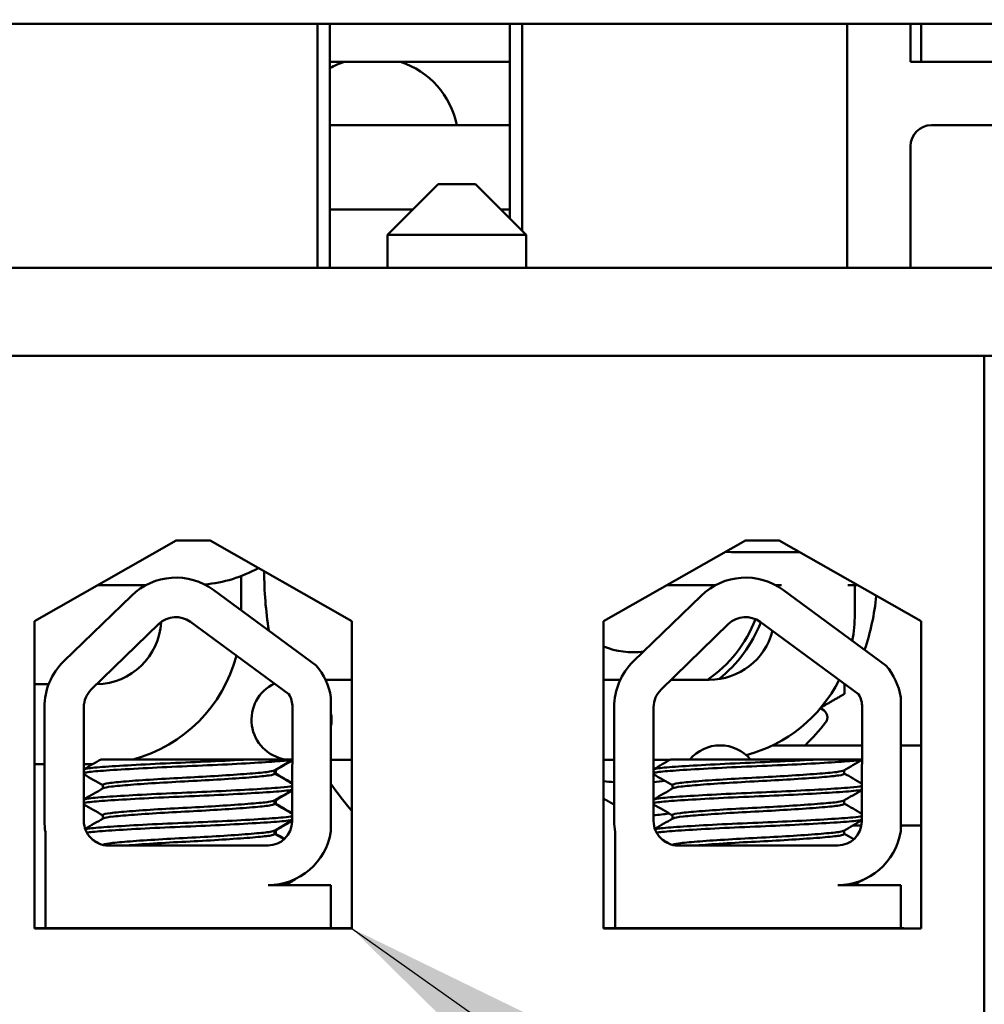
# Model space of a CAD drawing. Units: inches. Extents: x 0.05 to 2.15, y 0.02 to 1.67.
# Drawn here: x 0.38 to 0.42, y 1.48 to 1.52 of the extents above; entities that cross this region are included whole.
import ezdxf

# ---------------------------------------------------------------- set-up
doc = ezdxf.new("R2010")
doc.units = ezdxf.units.IN
doc.header["$LTSCALE"] = 0.1
doc.header["$MEASUREMENT"] = 0
for name, color, linetype, lineweight in [('Hatch (ANSI)', 7, 'Continuous', 18), ('Symbol (ANSI)', 7, 'Continuous', 25), ('Visible (ANSI)', 7, 'Continuous', 50)]:
    doc.layers.add(name, color=color, linetype=linetype, lineweight=lineweight)
doc.styles.add('Note Text (ANSI)', font='tahoma.ttf')
doc.dimstyles.new('Default (ANSI)$7', dxfattribs={"dimscale": 0.1, "dimtxt": 0.1200000047683716, "dimasz": 0.0984251946210861, "dimexe": 0.125, "dimexo": 0.0625, "dimgap": 0.031496062992126, "dimtad": 0, "dimtih": 1, "dimtoh": 1, "dimrnd": 1e-08, "dimzin": 0, "dimdsep": 46, "dimtxsty": 'Note Text (ANSI)', "dimcen": 0.09, "dimdle": 0.3937007874015748, "dimclrd": 256, "dimclre": 256, "dimclrt": 256, "dimadec": 0, "dimazin": 1, "dimtfac": 1, "dimtofl": 0, "dimtmove": 0, "dimatfit": 3, "dimfxl": 1, "dimtolj": 1, "dimtzin": 4, "dimlwd": -1, "dimlwe": -1, "dimarcsym": 0})

msp = doc.modelspace()

# ---------------------------------------------------------------- hatches: boundary and pattern name
at = {"layer": 'Hatch (ANSI)'}
h = msp.add_hatch(dxfattribs=at)
h.set_pattern_fill('ANSI31', color=256, scale=0.1, style=0)
h.set_pattern_definition([(45, (0, 0), (-0.0088388347648318, 0.0088388347648318), [])])
edge = h.paths.add_edge_path()
edge.add_ellipse((0.5551426476802717, 1.437801658265033), major_axis=(0, -0.0020000000000001), ratio=1, start_angle=1.4249e-12, end_angle=90.00000000000009)
edge.add_line((0.5571426476802718, 1.437801658265033), (0.5571426476802719, 1.629801658265032))
edge.add_ellipse((0.555142647680272, 1.629801658265032), major_axis=(0.002, -1e-16), ratio=1, start_angle=1.0818e-12, end_angle=90.00000000000142)
edge.add_line((0.5551426476802721, 1.631801658265032), (0.1628093143469385, 1.631801658265033))
edge.add_ellipse((0.1628093143469387, 1.629801658265033), major_axis=(-2e-16, 0.002), ratio=1, start_angle=2.544e-13, end_angle=90.00000000000159)
edge.add_line((0.1608093143469386, 1.629801658265033), (0.1608093143469383, 1.437801658265033))
edge.add_ellipse((0.1628093143469383, 1.437801658265033), major_axis=(-0.002, -1e-16), ratio=1, start_angle=0, end_angle=89.99999999999974)
edge.add_line((0.1628093143469384, 1.435801658265033), (0.1838093143469383, 1.435801658265033))
edge.add_line((0.1838093143469383, 1.435801658265033), (0.1838093143469383, 1.433801658265033))
edge.add_line((0.1838093143469383, 1.433801658265033), (0.1628093143469384, 1.433801658265033))
edge.add_ellipse((0.1628093143469383, 1.437801658265033), major_axis=(0, -0.004), ratio=1, start_angle=270.0000000000009, end_angle=360.0000000000011, ccw=False)
edge.add_line((0.1588093143469383, 1.437801658265033), (0.1588093143469387, 1.629801658265033))
edge.add_ellipse((0.1628093143469387, 1.629801658265033), major_axis=(-0.004, -2e-16), ratio=1, start_angle=270.0000000000002, end_angle=360, ccw=False)
edge.add_line((0.1628093143469385, 1.633801658265033), (0.5551426476802721, 1.633801658265033))
edge.add_ellipse((0.555142647680272, 1.629801658265032), major_axis=(2e-16, 0.004), ratio=1, start_angle=269.99999999999983, end_angle=360.0000000000008, ccw=False)
edge.add_line((0.5591426476802721, 1.629801658265032), (0.5591426476802718, 1.437801658265033))
edge.add_ellipse((0.5551426476802717, 1.437801658265033), major_axis=(0.0040000000000001, 0), ratio=1, start_angle=270.0000000000001, end_angle=360.0000000000004, ccw=False)
edge.add_line((0.5551426476802717, 1.433801658265033), (0.5341426476802718, 1.433801658265033))
edge.add_line((0.5341426476802718, 1.433801658265033), (0.5341426476802715, 1.435801658265033))
edge.add_line((0.5341426476802715, 1.435801658265033), (0.5551426476802717, 1.435801658265033))

# ---------------------------------------------------------------- linework, layer by layer
at = {"layer": 'Visible (ANSI)'}
for p, q in [((0.2603351611906236, 1.517691910540083), (0.4603351611906234, 1.517691910540126)), ((0.396501827857284, 1.50805857720675), (0.396501827857284, 1.517691910540112)), ((0.3969884945239656, 1.517691910540113), (0.3969884945239656, 1.50805857720675)), ((0.4040984945239663, 1.50999524387344), (0.4040984945239663, 1.517691910540114)), ((0.4045851611906177, 1.517691910540114), (0.4045851611906177, 1.509508577206788)), ((0.417418494523951, 1.517691910540117), (0.417418494523951, 1.50805857720675)), ((0.419918494523951, 1.516191910540083), (0.419918494523951, 1.517691910540117)), ((0.4203351611906177, 1.516191910540083), (0.4203351611906177, 1.517691910540118)), ((0.3969884945239662, 1.516191910540083), (0.4040984945239662, 1.516191910540083)), ((0.4203351611906179, 1.516191910540083), (0.419918494523951, 1.516191910540083)), ((0.4203351611906177, 1.516191910540083), (0.4235851611906176, 1.516191910540083)), ((0.4040984945239662, 1.513691910540083), (0.3969884945239662, 1.513691910540083)), ((0.4207518278572843, 1.513691910540083), (0.4235851611906177, 1.513691910540083)), ((0.419918494523951, 1.51285857720675), (0.419918494523951, 1.50805857720675)), ((0.4012684945239579, 1.51135857720678), (0.3992684945239582, 1.50935857720678)), ((0.4012684945239579, 1.51135857720678), (0.4027351611906245, 1.511358577206781)), ((0.4027351611906245, 1.51135857720678), (0.404735161190625, 1.509358577206781)), ((0.3969884945239662, 1.51035857720675), (0.4002684945239278, 1.51035857720675)), ((0.4037351611906559, 1.51035857720675), (0.4040984945239663, 1.51035857720675)), ((0.404735161190625, 1.509358577206781), (0.3992684945239582, 1.50935857720678)), ((0.3992684945239583, 1.50935857720678), (0.3992684945239586, 1.50805857720675)), ((0.404735161190625, 1.509358577206781), (0.4047351611906252, 1.50805857720675)), ((0.4603351611906171, 1.50805857720675), (0.2603351611906177, 1.50805857720675)), ((0.2603351611906177, 1.504591910540083), (0.4603351611906171, 1.504591910540083)), ((0.4228351611906259, 1.504591910540118), (0.2997351611906261, 1.504591910540092)), ((0.4228351611906259, 1.504591910540118), (0.4228351611906339, 1.467258577206785)), ((0.3853164139158615, 1.49411461109074), (0.3909184945239608, 1.497291910540111)), ((0.3909184945239608, 1.497291910540111), (0.3922518278572941, 1.497291910540112)), ((0.3922518278572941, 1.497291910540112), (0.3978539084653948, 1.494114611090743)), ((0.4077997472491948, 1.494114611090745), (0.4134018278572941, 1.497291910540116)), ((0.4134018278572941, 1.497291910540116), (0.4147351611906275, 1.497291910540116)), ((0.4147351611906275, 1.497291910540116), (0.4203372417987282, 1.494114611090748)), ((0.4129184945239511, 1.496841910540083), (0.4155285822433186, 1.496841910540083)), ((0.3934818278572886, 1.494545804033225), (0.3934818278572887, 1.495893715141535)), ((0.3897227659687261, 1.49553857720675), (0.3878270910151405, 1.49553857720675)), ((0.3924006989924529, 1.495341301321424), (0.3964455246498782, 1.492365108615469)), ((0.4122248711496958, 1.49553857720675), (0.4103104243484653, 1.49553857720675)), ((0.4148277198563159, 1.49553857720675), (0.414588715576825, 1.49553857720675)), ((0.4149028041734323, 1.495341301321429), (0.4189476298308574, 1.492365108615473)), ((0.4178265646994602, 1.49553857720675), (0.4174451056627108, 1.49553857720675)), ((0.4177164127595131, 1.494384380713678), (0.4177164127595133, 1.49553857720675)), ((0.3864786618611951, 1.492529746775901), (0.3891465226982463, 1.495119396708936)), ((0.4089807670421744, 1.492529746775907), (0.4116486278792257, 1.495119396708941)), ((0.3853164139158642, 1.481981277757407), (0.3853164139158615, 1.49411461109074)), ((0.3914775891604882, 1.494086739301472), (0.3953663484580166, 1.491225380608477)), ((0.3978539084653948, 1.494114611090743), (0.3978539084653975, 1.481981277757409)), ((0.4077997472491975, 1.481981277757412), (0.4077997472491949, 1.494114611090745)), ((0.4139796943414675, 1.494086739301477), (0.4178684536389956, 1.491225380608482)), ((0.4203372417987281, 1.494114611090748), (0.4203372417987307, 1.481981277757414)), ((0.3875635335970799, 1.49141211045739), (0.3902313944341311, 1.494001760390425)), ((0.410065638778059, 1.491412110457395), (0.4127334996151104, 1.49400176039043)), ((0.3978539084653955, 1.491797714047017), (0.396815975782523, 1.491797714047017)), ((0.4077997472491955, 1.491797714047014), (0.408457029010074, 1.491797714047014)), ((0.4104628881136727, 1.491797714047014), (0.4119697460928456, 1.491797714047013)), ((0.3853164139158624, 1.491625243873424), (0.3858810666914639, 1.491625243873424)), ((0.3970291758904788, 1.491106031161467), (0.3970291758904803, 1.485819090097639)), ((0.4195312810714579, 1.491106031161472), (0.419531281071459, 1.485819090097644)), ((0.3857125799828131, 1.486225243873443), (0.3857125799828118, 1.490718482334295)), ((0.3872701606785646, 1.486225243873444), (0.3872701606785633, 1.490718482334296)), ((0.3955099121031372, 1.490718482334298), (0.3954913071545004, 1.486206638924808)), ((0.4082146851637918, 1.486225243873449), (0.4082146851637908, 1.490718482334301)), ((0.4097722658595433, 1.486225243873449), (0.4097722658595423, 1.490718482334301)), ((0.4163659633832168, 1.490683373916384), (0.4165062095346909, 1.490581479122949)), ((0.4180120172841163, 1.490718482334303), (0.4179934123354791, 1.486206638924812)), ((0.4165700549946, 1.489210137677374), (0.414470023433266, 1.489210137677373)), ((0.4180057975037912, 1.489210137677374), (0.4165700549946, 1.489210137677374)), ((0.4203372417987297, 1.489210137677375), (0.4195312810714586, 1.489210137677375)), ((0.3938434898953271, 1.488658577206779), (0.3879478438801769, 1.488658577206777)), ((0.3938434898980118, 1.488658577206779), (0.3954973858643581, 1.488658577206779)), ((0.3970291758904797, 1.488637714047017), (0.3978539084653962, 1.488637714047017)), ((0.4077997472491962, 1.488637714047014), (0.4082146851637913, 1.488637714047014)), ((0.4097722658595428, 1.488637714047014), (0.4104139834914617, 1.488637714047014)), ((0.416345595076306, 1.488658577206784), (0.4104499490611557, 1.488658577206782)), ((0.4163455950789908, 1.488658577206784), (0.4180035230998956, 1.488658577206784)), ((0.3853164139158629, 1.488465243873424), (0.3857125799828126, 1.488465243873424)), ((0.3872701606785641, 1.488465243873424), (0.3876144494277218, 1.488465243873424)), ((0.3948031851821139, 1.488231939288655), (0.3948031851821139, 1.488093101016303)), ((0.3948463699941655, 1.488231939288655), (0.3948463699941656, 1.488093101016303)), ((0.4173052903630926, 1.48823193928866), (0.4173052903630927, 1.488093101016308)), ((0.3880163257841102, 1.487646672444872), (0.3880163257841102, 1.48750783417252)), ((0.4105184309650891, 1.487646672444878), (0.4105184309650891, 1.487507834172525)), ((0.3948031851821142, 1.487041463105963), (0.3948031851821142, 1.486902624825827)), ((0.3948463699941659, 1.487041463105963), (0.3948463699941659, 1.486902624825827)), ((0.4173052903630931, 1.487041463105968), (0.4173052903630931, 1.486902624825831)), ((0.3880163257841105, 1.486456196254396), (0.3880163257841105, 1.486317357982044)), ((0.4105184309650892, 1.486456196254402), (0.4105184309650893, 1.486317357982049)), ((0.3948031851821145, 1.485850986907703), (0.3948031851821145, 1.48571214863535)), ((0.3948463699941662, 1.485850986907703), (0.3948463699941662, 1.48571214863535)), ((0.4173052903630932, 1.485850986907708), (0.4173052903630932, 1.485712148635355)), ((0.4179804058996356, 1.486050137677374), (0.417648663102857, 1.486050137677374)), ((0.4203372417987303, 1.486050137677375), (0.4195312810714593, 1.486050137677375)), ((0.385750896891224, 1.48199191054011), (0.3857508968912229, 1.485787094898198)), ((0.4082530020722024, 1.481991910540115), (0.4082530020722016, 1.485787094898203)), ((0.394543245436472, 1.485258577206779), (0.3882368273452314, 1.485258577206777)), ((0.4170453506174507, 1.485258577206784), (0.4107389325262102, 1.485258577206782)), ((0.3956196069618314, 1.483926434349637), (0.3956196069618314, 1.483932547857517)), ((0.3945432454364725, 1.483690680992805), (0.3970291758904809, 1.483690680992806)), ((0.3970291758904809, 1.483690680992806), (0.3970291758904813, 1.481991910540113)), ((0.4170453506174511, 1.48369068099281), (0.4195312810714595, 1.48369068099281)), ((0.4195312810714595, 1.48369068099281), (0.4195312810714599, 1.481991910540118)), ((0.3857508968912238, 1.48199191054011), (0.3853164139158641, 1.48199191054011)), ((0.3978539084653975, 1.481981277757409), (0.3853164139158642, 1.481981277757407)), ((0.3889919162409253, 1.481991910540111), (0.385750896891224, 1.48199191054011)), ((0.3943848413780276, 1.481991910540112), (0.3889919162409252, 1.481991910540111)), ((0.3970291758904813, 1.481991910540113), (0.3943848413780276, 1.481991910540112)), ((0.3978539084653975, 1.481991910540113), (0.3970291758904813, 1.481991910540113)), ((0.4082530020722024, 1.481991910540115), (0.4077997472491975, 1.481991910540115)), ((0.4203372417987307, 1.481981277757414), (0.4077997472491975, 1.481981277757412)), ((0.4096188143365673, 1.481991910540116), (0.4082530020722024, 1.481991910540115)), ((0.4150117394736696, 1.481991910540117), (0.4096188143365672, 1.481991910540116)), ((0.4195312810714598, 1.481991910540118), (0.4150117394736698, 1.481991910540117)), ((0.4196541824373292, 1.481991910540118), (0.4195312810714598, 1.481991910540118)), ((0.4196541824373292, 1.481981277757414), (0.4196541824373292, 1.481991910540118))]:
    msp.add_line(p, q, dxfattribs=at)
for centre, radius, start, end in [((0.3986011475143287, 1.513025243873416), 0.0033333333333333, 108.1948723387656, 118.9336129475318), ((0.3987358415335735, 1.513025243873416), 0.0033333333333333, 11.5369590328161, 71.8051276612329), ((0.4207518278572844, 1.51285857720675), 0.0008333333333333, 90, 180), ((0.4129184945239511, 1.505175243873416), 0.0083333333333333, 267.9332604954773, 270), ((0.3915484945239656, 1.50097857720675), 0.00544, 275.2163098268955, 298.7241837548411), ((0.4089759810136055, 1.496052510389116), 0.0145833333333333, 179.9010262663003, 189.1246940846468), ((0.3909046881822812, 1.493308132267331), 0.0025242473624181, 53.65427346155848, 134.1477289543514), ((0.4134067933632604, 1.493308132267336), 0.0025242473624181, 53.6542734615572, 134.1477289543514), ((0.4089759810136055, 1.496052510389116), 0.0031666666666667, 349.2096166190147, 350.659886641856), ((0.4089759810136055, 1.496052510389116), 0.0096354166666667, 341.41817573039, 354.4411622919838), ((0.387735161190622, 1.494211910540091), 0.0025866666666667, 271.0723527681179, 357.0019657305953), ((0.3909046881822812, 1.493308132267331), 0.0009666666666667, 53.65427346155706, 134.1477289543477), ((0.4089759810136055, 1.496052510389116), 0.0051666666666667, 304.5623864422375, 338.9035676026801), ((0.4089759810136055, 1.496052510389116), 0.005408802176802, 308.6095677554848, 338.4595856995864), ((0.4134067933632604, 1.493308132267336), 0.0009666666666667, 53.65427346154723, 134.1477289543447), ((0.4119697460928464, 1.49438438071368), 0.0057466666666667, 349.542057290727, 0), ((0.4119697460928464, 1.49438438071368), 0.0025866666666667, 269.9999999999846, 345.2365457032501), ((0.4089759810136055, 1.496052510389116), 0.0031666666666667, 248.1954084284899, 277.2099232342983), ((0.38823682734523, 1.490718482334296), 0.0025242473624181, 134.1477289543503, 180), ((0.387735161190622, 1.494211910540091), 0.0057466666666667, 284.904182028608, 345.2721193567526), ((0.410738932526209, 1.490718482334301), 0.0025242473624181, 134.1477289543503, 180), ((0.3945432454364706, 1.490718482334298), 0.0025159579320025, 8.86090855575199, 40.87969443071549), ((0.4170453506174496, 1.490718482334302), 0.0025159579320025, 8.86090855575199, 40.87969443071652), ((0.4119697460928464, 1.49438438071368), 0.0057466666666667, 284.7649265003836, 333.1845788284105), ((0.38823682734523, 1.490718482334296), 0.0009666666666667, 134.1477289543622, 180), ((0.3954697460928446, 1.490217714047018), 0.00158, 115.3010477350828, 260.6786636847173), ((0.410738932526209, 1.490718482334301), 0.0009666666666667, 134.1477289543622, 180), ((0.3945432454364706, 1.490718482334298), 0.0009666666666667, 0, 31.62634799094755), ((0.4170453506174496, 1.490718482334302), 0.0009666666666667, 0, 31.62634799094755), ((0.3954697460928446, 1.490217714047018), 0.00158, 350.7444831660212, 9.25551683399964), ((0.4089759810136055, 1.496052510389116), 0.0096354166666667, 314.7547238019892, 321.9489136015841), ((0.4124033883279335, 1.487630137677373), 0.00158, 40.61032976934517, 139.3896702306801), ((0.3954697460928446, 1.490217714047018), 0.00158, 270.2366786471899, 271.1455240113481), ((0.4089759810136055, 1.496052510389116), 0.0083333333333333, 261.8857155096405, 264.7584070813168), ((0.4089759810136055, 1.496052510389116), 0.0083333333333333, 275.4832171824141, 278.5590724374016), ((0.4089759810136055, 1.496052510389116), 0.0145833333333333, 214.9942607990216, 220.3010564860507), ((0.4089759810136055, 1.496052510389116), 0.0096354166666667, 274.7404128830847, 278.433144196421), ((0.3882368273452312, 1.486225243873444), 0.0025242473624181, 180, 189.9958057119266), ((0.3882368273452312, 1.486225243873444), 0.0009666666666667, 180, 270.0000000000166), ((0.3945432454364717, 1.486206638924808), 0.0009480617180286, 270.0000000000169, 0), ((0.41073893252621, 1.486225243873449), 0.0025242473624181, 180, 189.9958057119203), ((0.41073893252621, 1.486225243873449), 0.0009666666666667, 180, 270.0000000000124), ((0.4170453506174506, 1.486206638924812), 0.0009480617180286, 270.0000000000169, 0), ((0.4089759810136055, 1.496052510389116), 0.0145833333333333, 316.3684493567918, 316.6953837896159), ((0.3945432454364717, 1.486206638924808), 0.0025159579320025, 270.0000000000143, 351.139091444274), ((0.4170453506174506, 1.486206638924812), 0.0025159579320025, 270.0000000000143, 351.139091444274)]:
    msp.add_arc(centre, radius, start, end, dxfattribs=at)
for points, weights in [([(0.4173093143469388, 1.49124125814581), (0.4173093143469388, 1.491441015606702), (0.4173093143469388, 1.491636796680168)], [1.906871831855833, 1.917538071442097, 1.927432982603206]), ([(0.41638740427119, 1.490708993115467), (0.416836426276436, 1.490968236091068), (0.4173093143469903, 1.491241258145899)], [1.959878946176715, 1.936313866018021, 1.90687183185583]), ([(0.4077997472491967, 1.487109104783134), (0.4080050083871566, 1.486990597209879), (0.4082146851637919, 1.486869540266445)], [1.973029979860985, 1.962768071718013, 1.951211496978988])]:
    msp.add_rational_spline(points, weights, degree=2, dxfattribs=at)
for points, knots in [([(0.416563502043146, 1.49011358689509), (0.4165898951319303, 1.490147306524694), (0.4166113322626298, 1.490188443083212), (0.4166358115432772, 1.490275430048158), (0.4166388544752365, 1.490321279835474), (0.4166285973676372, 1.490404867486337), (0.4166146305267475, 1.490448043122483), (0.4165701675966052, 1.490524193167174), (0.4165396724396221, 1.490557166899406), (0.4165062107660228, 1.490581478228334)], [-0.0391548979368367, -0.0391548979368367, -0.0391548979368367, -0.0391548979368367, -0.0293660976916397, -0.0293660976916397, -0.0195772847487685, -0.0195772847487685, -0.0097886423743842, -0.0097886423743842, 0, 0, 0, 0]), ([(0.3938434898980119, 1.488658577206936), (0.3938124011407822, 1.488656762466707), (0.3937809858928475, 1.488654944159882), (0.3933022986456648, 1.488627469986612), (0.392800587869187, 1.488601696333351), (0.3917524009356251, 1.488553190395782), (0.3912165257629443, 1.488532257986912), (0.390146401527763, 1.488483679101599), (0.3896241440248662, 1.488457289711474), (0.3887080211974377, 1.488405492450185), (0.3883184403754179, 1.488380561094253), (0.3876944317974167, 1.488333854032755), (0.3874695726928921, 1.488311468583279), (0.3873135763350379, 1.488278986207512), (0.387287640391629, 1.488271757609288), (0.3872701616614805, 1.488264491503474)], [15.52097396502352, 15.52097396502352, 15.52097396502352, 15.52097396502352, 15.52974321664073, 15.52974321664073, 15.65325210989355, 15.65325210989355, 15.77470690086322, 15.77470690086322, 15.90163126617597, 15.90163126617597, 16.02372725604624, 16.02372725604624, 16.14844105152051, 16.14844105152051, 16.1836880472163, 16.1836880472163, 16.1836880472163, 16.1836880472163]), ([(0.3872701623526678, 1.488115681975902), (0.3872988253882524, 1.48812759720061), (0.3873501824892258, 1.488139392231351), (0.3875783201296414, 1.488175055034735), (0.3878279483762052, 1.488196034386044), (0.3885075109331362, 1.488244231276007), (0.3889389282273061, 1.488270590022415), (0.3898987550734661, 1.488322527585288), (0.3904139818747451, 1.488347618980636), (0.3914847131576953, 1.488394632407779), (0.3920303476900264, 1.488416572830965), (0.3930803134536927, 1.488466999105656), (0.3935736304408788, 1.488493381061745), (0.3944175501525657, 1.488544166315294), (0.3947649712871936, 1.488568029716125), (0.3952515193783693, 1.488608570075629), (0.3954100666575311, 1.488628834219333), (0.395497385617901, 1.488649876923527)], [10.31405349642741, 10.31405349642741, 10.31405349642741, 10.31405349642741, 10.37199064353002, 10.37199064353002, 10.49330724832725, 10.49330724832725, 10.6206743562083, 10.6206743562083, 10.74317532564488, 10.74317532564488, 10.8673667499158, 10.8673667499158, 10.99313212647244, 10.99313212647244, 11.11425178689031, 11.11425178689031, 11.2177601671097, 11.2177601671097, 11.2177601671097, 11.2177601671097]), ([(0.4163455950789908, 1.48865857720694), (0.416314506321761, 1.488656762466711), (0.4162830910738263, 1.488654944159887), (0.4158044038266437, 1.488627469986617), (0.4153026930501658, 1.488601696333356), (0.414254506116604, 1.488553190395787), (0.4137186309439231, 1.488532257986917), (0.4126485067087418, 1.488483679101604), (0.4121262492058451, 1.488457289711479), (0.4112101263784166, 1.48840549245019), (0.4108205455563967, 1.488380561094259), (0.4101965369783957, 1.48833385403276), (0.409971677873871, 1.488311468583284), (0.4098156815160168, 1.488278986207517), (0.4097897455726077, 1.488271757609293), (0.4097722668424593, 1.488264491503479)], [15.52097396502352, 15.52097396502352, 15.52097396502352, 15.52097396502352, 15.52974321664073, 15.52974321664073, 15.65325210989355, 15.65325210989355, 15.77470690086322, 15.77470690086322, 15.90163126617597, 15.90163126617597, 16.02372725604624, 16.02372725604624, 16.14844105152051, 16.14844105152051, 16.1836880472163, 16.1836880472163, 16.1836880472163, 16.1836880472163]), ([(0.4097722675336465, 1.488115681975908), (0.4098009305692312, 1.488127597200615), (0.4098522876702046, 1.488139392231356), (0.4100804253106201, 1.48817505503474), (0.4103300535571841, 1.488196034386049), (0.4110096161141151, 1.488244231276012), (0.4114410334082849, 1.48827059002242), (0.412400860254445, 1.488322527585293), (0.412916087055724, 1.488347618980641), (0.4139868183386742, 1.488394632407784), (0.4145324528710053, 1.48841657283097), (0.4155824186346716, 1.488466999105661), (0.4160757356218577, 1.48849338106175), (0.4169196553335446, 1.488544166315299), (0.4172670764681725, 1.488568029716129), (0.4177570920204666, 1.488608858992851), (0.4179170602770271, 1.488629461403146), (0.4180034910566962, 1.488650853810254)], [10.3140534964274, 10.3140534964274, 10.3140534964274, 10.3140534964274, 10.37199064353002, 10.37199064353002, 10.49330724832725, 10.49330724832725, 10.6206743562083, 10.6206743562083, 10.74317532564488, 10.74317532564488, 10.8673667499158, 10.8673667499158, 10.99313212647244, 10.99313212647244, 11.11425178689031, 11.11425178689031, 11.21936101399644, 11.21936101399644, 11.21936101399644, 11.21936101399644]), ([(0.394786088356218, 1.488222018766161), (0.3947483433149399, 1.48820011670094), (0.3946484720590509, 1.488178706676182), (0.3943036142229117, 1.488135074074714), (0.3940395463403151, 1.488112627497639), (0.3933849025724788, 1.488061792212179), (0.3930002955439242, 1.488035435560222), (0.3921772614526185, 1.487984910231637), (0.3917489012246571, 1.487961765475223), (0.3908692307785133, 1.487916533922173), (0.3904264438804932, 1.487891149972706), (0.3896139780543547, 1.487839313546441), (0.3892507419716832, 1.487813378298688), (0.3886502781119993, 1.4877644560282), (0.3884159401000122, 1.487743430871588), (0.3880977436607215, 1.487696648493457), (0.388016326017959, 1.487671765510042), (0.3880163257971235, 1.487646672444872)], [-8.52284097843335, -8.52284097843335, -8.52284097843335, -8.52284097843335, -8.436619083152953, -8.436619083152953, -8.335015633041518, -8.335015633041518, -8.233001708886778, -8.233001708886778, -8.13469089955499, -8.13469089955499, -8.031857394179246, -8.031857394179246, -7.930946209747414, -7.930946209747414, -7.832313213974782, -7.832313213974782, -7.73406786546383, -7.73406786546383, -7.73406786546383, -7.73406786546383]), ([(0.4172881935371968, 1.488222018766166), (0.4172504484959187, 1.488200116700945), (0.4171505772400297, 1.488178706676187), (0.4168057194038905, 1.488135074074719), (0.416541651521294, 1.488112627497644), (0.4158870077534576, 1.488061792212183), (0.415502400724903, 1.488035435560228), (0.4146793666335973, 1.487984910231642), (0.414251006405636, 1.487961765475228), (0.4133713359594921, 1.487916533922177), (0.412928549061472, 1.487891149972711), (0.4121160832353336, 1.487839313546446), (0.411752847152662, 1.487813378298693), (0.4111523832929781, 1.487764456028206), (0.410918045280991, 1.487743430871593), (0.4105998488417003, 1.487696648493463), (0.4105184311989378, 1.487671765510047), (0.4105184309781023, 1.487646672444878)], [-8.52284097843335, -8.52284097843335, -8.52284097843335, -8.52284097843335, -8.436619083152953, -8.436619083152953, -8.335015633041518, -8.335015633041518, -8.233001708886778, -8.233001708886778, -8.13469089955499, -8.13469089955499, -8.031857394179246, -8.031857394179246, -7.930946209747414, -7.930946209747414, -7.832313213974782, -7.832313213974782, -7.73406786546383, -7.73406786546383, -7.73406786546383, -7.73406786546383]), ([(0.3880334225853513, 1.487517754695159), (0.3880733761174221, 1.487540938292235), (0.3881829168555309, 1.487563557514586), (0.3885451811433074, 1.487607158396), (0.3888046008475572, 1.487629161816217), (0.3894503556857022, 1.487679092564842), (0.389834410288892, 1.487705330333421), (0.3906764620503025, 1.487756900935426), (0.3911269589642767, 1.487780631873909), (0.3920102455560778, 1.487826635687214), (0.3924349007074204, 1.487851182424596), (0.3932373631019914, 1.487902612582514), (0.3936048194850974, 1.487929045767442), (0.3942043134648683, 1.487978489273531), (0.3944345646767546, 1.487999620543801), (0.3947302479658119, 1.48804577433013), (0.3948031848543402, 1.488069350808624), (0.3948031851566735, 1.488093101016303)], [-14.97021689566133, -14.97021689566133, -14.97021689566133, -14.97021689566133, -14.87874739662258, -14.87874739662258, -14.78035575444561, -14.78035575444561, -14.67857656278132, -14.67857656278132, -14.57526932124692, -14.57526932124692, -14.47601234029487, -14.47601234029487, -14.37286882992174, -14.37286882992174, -14.27294739852486, -14.27294739852486, -14.17975314913449, -14.17975314913449, -14.17975314913449, -14.17975314913449]), ([(0.4105355277663302, 1.487517754695164), (0.410575481298401, 1.48754093829224), (0.4106850220365097, 1.487563557514591), (0.4110472863242862, 1.487607158396005), (0.411306706028536, 1.487629161816222), (0.411952460866681, 1.487679092564847), (0.4123365154698707, 1.487705330333426), (0.4131785672312812, 1.487756900935431), (0.4136290641452554, 1.487780631873914), (0.4145123507370566, 1.487826635687219), (0.4149370058883992, 1.487851182424601), (0.4157394682829703, 1.487902612582519), (0.4161069246660763, 1.487929045767446), (0.4167064186458471, 1.487978489273536), (0.4169366698577333, 1.487999620543805), (0.4172323531467907, 1.488045774330134), (0.417305290035319, 1.488069350808628), (0.4173052903376524, 1.488093101016308)], [-14.97021689566133, -14.97021689566133, -14.97021689566133, -14.97021689566133, -14.87874739662258, -14.87874739662258, -14.78035575444561, -14.78035575444561, -14.67857656278132, -14.67857656278132, -14.57526932124692, -14.57526932124692, -14.47601234029487, -14.47601234029487, -14.37286882992174, -14.37286882992174, -14.27294739852486, -14.27294739852486, -14.17975314913449, -14.17975314913449, -14.17975314913449, -14.17975314913449]), ([(0.3872701622838278, 1.4869252057858), (0.3873098320455566, 1.48694169591139), (0.3873928914386574, 1.486957923477143), (0.3877073755316581, 1.486997081211594), (0.3879895157011571, 1.487018038561488), (0.3887163955625825, 1.487066746882011), (0.38915733352013, 1.487092598388898), (0.3901476651815857, 1.4871444448052), (0.3906893836065015, 1.487169922707138), (0.3917681735126473, 1.487215451934695), (0.3922946297882745, 1.487238187612844), (0.3933086764338501, 1.487288499465288), (0.3937841226434182, 1.48731480991749), (0.3945997644839246, 1.487365861548626), (0.394931665416848, 1.48738867299487), (0.3953187336268731, 1.487427192640916), (0.3954288082054553, 1.487442971547304), (0.3954964710014732, 1.487459181187564)], [8.309932778659515, 8.309932778659515, 8.309932778659515, 8.309932778659515, 8.390122120334008, 8.390122120334008, 8.511529383689904, 8.511529383689904, 8.635389231320778, 8.635389231320778, 8.761800615500764, 8.761800615500764, 8.88257659179171, 8.88257659179171, 9.00782625660497, 9.00782625660497, 9.13331660577653, 9.13331660577653, 9.213100639000384, 9.213100639000384, 9.213100639000384, 9.213100639000384]), ([(0.3954970861545168, 1.487608138146433), (0.3954100294431837, 1.487587199367549), (0.395252465657208, 1.487567038432352), (0.3947568013579742, 1.487525614074072), (0.3943909811771136, 1.487500660284149), (0.3935234166465111, 1.487448958304906), (0.3930323628768318, 1.487422888949281), (0.3919988915416035, 1.487373544162922), (0.3914677795644256, 1.487352230057447), (0.3903942758870618, 1.487305078835137), (0.3898632311891622, 1.487279122709534), (0.3889117371079862, 1.487227254347238), (0.3884975088706792, 1.487201842297315), (0.3878250428036469, 1.487154174502017), (0.3875729957368492, 1.487132923315501), (0.3873477815155512, 1.48709717212401), (0.3872981505963413, 1.487085650014179), (0.3872701625237049, 1.487074015308305)], [17.28347884031123, 17.28347884031123, 17.28347884031123, 17.28347884031123, 17.38624591975482, 17.38624591975482, 17.51244110625688, 17.51244110625688, 17.63661927784304, 17.63661927784304, 17.75730215326318, 17.75730215326318, 17.8835427303513, 17.8835427303513, 18.00633916026072, 18.00633916026072, 18.12901343121052, 18.12901343121052, 18.18549755122611, 18.18549755122611, 18.18549755122611, 18.18549755122611]), ([(0.4097722674648065, 1.486925205785806), (0.4098119372265354, 1.486941695911395), (0.4098949966196362, 1.486957923477148), (0.4102094807126368, 1.486997081211599), (0.4104916208821358, 1.487018038561494), (0.4112185007435613, 1.487066746882016), (0.4116594387011088, 1.487092598388904), (0.4126497703625645, 1.487144444805205), (0.4131914887874803, 1.487169922707143), (0.414270278693626, 1.4872154519347), (0.4147967349692533, 1.48723818761285), (0.4158107816148289, 1.487288499465293), (0.4162862278243969, 1.487314809917494), (0.4171018696649035, 1.487365861548631), (0.4174337705978269, 1.487388672994875), (0.417820838807852, 1.487427192640921), (0.417930913386434, 1.487442971547309), (0.4179985761824521, 1.487459181187569)], [8.309932778659507, 8.309932778659507, 8.309932778659507, 8.309932778659507, 8.390122120334008, 8.390122120334008, 8.511529383689904, 8.511529383689904, 8.635389231320778, 8.635389231320778, 8.761800615500764, 8.761800615500764, 8.88257659179171, 8.88257659179171, 9.00782625660497, 9.00782625660497, 9.13331660577653, 9.13331660577653, 9.213100639000375, 9.213100639000375, 9.213100639000375, 9.213100639000375]), ([(0.4179991913354957, 1.487608138146437), (0.4179121346241625, 1.487587199367554), (0.4177545708381868, 1.487567038432357), (0.4172589065389529, 1.487525614074077), (0.4168930863580924, 1.487500660284154), (0.4160255218274897, 1.487448958304911), (0.4155344680578106, 1.487422888949286), (0.4145009967225823, 1.487373544162927), (0.4139698847454044, 1.487352230057451), (0.4128963810680406, 1.487305078835142), (0.412365336370141, 1.48727912270954), (0.411413842288965, 1.487227254347243), (0.410999614051658, 1.48720184229732), (0.4103271479846257, 1.487154174502022), (0.4100751009178281, 1.487132923315506), (0.4098498866965299, 1.487097172124015), (0.40980025577732, 1.487085650014184), (0.4097722677046836, 1.48707401530831)], [17.28347884031124, 17.28347884031124, 17.28347884031124, 17.28347884031124, 17.38624591975482, 17.38624591975482, 17.51244110625688, 17.51244110625688, 17.63661927784304, 17.63661927784304, 17.75730215326318, 17.75730215326318, 17.8835427303513, 17.8835427303513, 18.00633916026072, 18.00633916026072, 18.12901343121052, 18.12901343121052, 18.18549755122613, 18.18549755122613, 18.18549755122613, 18.18549755122613]), ([(0.3947860877688161, 1.487031542579134), (0.3947549223623127, 1.487013458721031), (0.3946813434538482, 1.486995674052898), (0.394406452060133, 1.486954882938413), (0.3941687152951026, 1.486933563785647), (0.3935567667566507, 1.486883797489034), (0.3931852364233031, 1.486857366812466), (0.392377794398571, 1.486806118518168), (0.3919521316276428, 1.486781741235618), (0.3910660159016647, 1.48673603158862), (0.3906137983665563, 1.486711653340589), (0.3897758935177631, 1.486659788814098), (0.3893971144139161, 1.486633616886694), (0.3887631277349755, 1.486583943153374), (0.3885102541570228, 1.486562298549319), (0.3881409048117818, 1.486515608598289), (0.3880351349486958, 1.486489769783534), (0.3880170875712864, 1.48646105256152), (0.3880163257898621, 1.486458623550154), (0.3880163258384062, 1.486456196254396)], [-6.893525974785214, -6.893525974785214, -6.893525974785214, -6.893525974785214, -6.82225914972928, -6.82225914972928, -6.722289658750218, -6.722289658750218, -6.619669773552304, -6.619669773552304, -6.520906464068849, -6.520906464068849, -6.417268305015787, -6.417268305015787, -6.316031627803399, -6.316031627803399, -6.217952955444777, -6.217952955444777, -6.115255454006096, -6.115255454006096, -6.105764117867143, -6.105764117867143, -6.105764117867143, -6.105764117867143]), ([(0.4172881929497949, 1.487031542579138), (0.4172570275432915, 1.487013458721036), (0.417183448634827, 1.486995674052902), (0.4169085572411119, 1.486954882938418), (0.4166708204760813, 1.486933563785652), (0.4160588719376295, 1.486883797489039), (0.4156873416042819, 1.486857366812471), (0.4148798995795497, 1.486806118518173), (0.4144542368086217, 1.486781741235622), (0.4135681210826435, 1.486736031588625), (0.413115903547535, 1.486711653340594), (0.4122779986987419, 1.486659788814103), (0.4118992195948949, 1.486633616886699), (0.4112652329159542, 1.486583943153378), (0.4110123593380015, 1.486562298549324), (0.4106430099927605, 1.486515608598294), (0.4105372401296745, 1.486489769783539), (0.4105191927522652, 1.486461052561525), (0.4105184309708408, 1.486458623550159), (0.4105184310193848, 1.486456196254402)], [-6.893525974785215, -6.893525974785215, -6.893525974785215, -6.893525974785215, -6.82225914972928, -6.82225914972928, -6.722289658750218, -6.722289658750218, -6.619669773552304, -6.619669773552304, -6.520906464068849, -6.520906464068849, -6.417268305015787, -6.417268305015787, -6.316031627803399, -6.316031627803399, -6.217952955444777, -6.217952955444777, -6.115255454006096, -6.115255454006096, -6.105764117867095, -6.105764117867095, -6.105764117867095, -6.105764117867095]), ([(0.3880334224918785, 1.486327278505232), (0.3880349546749535, 1.486328167592831), (0.3880365900527192, 1.486329056346314), (0.3880894542407334, 1.486356067081911), (0.3882288888416452, 1.486381341423983), (0.3886588466935102, 1.486426256768111), (0.3889387433100619, 1.486449828367397), (0.3896209145624824, 1.486500529914397), (0.390020629491541, 1.486526912047502), (0.3908745077428892, 1.486577513530805), (0.3913197881769574, 1.486599643092697), (0.3921937148264407, 1.486646549519507), (0.3926142860500575, 1.486671588825393), (0.393399145462293, 1.486723494353113), (0.3937527684703179, 1.486749879057565), (0.3943122504402238, 1.486798256044829), (0.3945189467362183, 1.486819214704403), (0.3947510613901592, 1.486862551396896), (0.3948031836043019, 1.486882547514708), (0.3948031847404264, 1.486902624825827)], [-16.60351358378304, -16.60351358378304, -16.60351358378304, -16.60351358378304, -16.60000645187687, -16.60000645187687, -16.49687849069104, -16.49687849069104, -16.39819251379267, -16.39819251379267, -16.29574901240785, -16.29574901240785, -16.19426261481376, -16.19426261481376, -16.09444988186919, -16.09444988186919, -15.99068953168574, -15.99068953168574, -15.89167662815083, -15.89167662815083, -15.81274282838598, -15.81274282838598, -15.81274282838598, -15.81274282838598]), ([(0.4105355276728573, 1.486327278505237), (0.4105370598559322, 1.486328167592836), (0.410538695233698, 1.48632905634632), (0.4105915594217121, 1.486356067081917), (0.4107309940226239, 1.486381341423988), (0.4111609518744889, 1.486426256768116), (0.4114408484910407, 1.486449828367402), (0.4121230197434612, 1.486500529914401), (0.4125227346725198, 1.486526912047507), (0.413376612923868, 1.48657751353081), (0.4138218933579362, 1.486599643092702), (0.4146958200074195, 1.486646549519512), (0.4151163912310363, 1.486671588825398), (0.4159012506432717, 1.486723494353118), (0.4162548736512967, 1.48674987905757), (0.4168143556212025, 1.486798256044834), (0.4170210519171971, 1.486819214704408), (0.4172531665711381, 1.486862551396901), (0.4173052887852807, 1.486882547514713), (0.4173052899214052, 1.486902624825831)], [-16.60351358378304, -16.60351358378304, -16.60351358378304, -16.60351358378304, -16.60000645187687, -16.60000645187687, -16.49687849069104, -16.49687849069104, -16.39819251379267, -16.39819251379267, -16.29574901240785, -16.29574901240785, -16.19426261481376, -16.19426261481376, -16.09444988186919, -16.09444988186919, -15.99068953168574, -15.99068953168574, -15.89167662815083, -15.89167662815083, -15.81274282838598, -15.81274282838598, -15.81274282838598, -15.81274282838598]), ([(0.3954921715119404, 1.486416498363282), (0.3954208174203704, 1.486399859507482), (0.3953047475952091, 1.486383690285581), (0.3949026925705441, 1.486344890502065), (0.3945636668411734, 1.486321706494687), (0.3937368899539997, 1.486270439212482), (0.3932583521759133, 1.486244163104515), (0.3922405918040854, 1.486194024684062), (0.3917133696303544, 1.486171627780093), (0.3906353991147346, 1.486125797612677), (0.3900954094814224, 1.486100222657743), (0.3891117820412237, 1.4860483521162), (0.3886755698018189, 1.486022571457328), (0.3879585043047302, 1.4859740477144), (0.387681775389319, 1.485953114764025), (0.3874257416845263, 1.485919925817607), (0.3873682258604348, 1.485910248290469), (0.3873263677826806, 1.485900428645948)], [19.28613086478869, 19.28613086478869, 19.28613086478869, 19.28613086478869, 19.36795012270721, 19.36795012270721, 19.49372360373203, 19.49372360373203, 19.61856374219497, 19.61856374219497, 19.73905383769248, 19.73905383769248, 19.86522023721389, 19.86522023721389, 19.98867508213778, 19.98867508213778, 20.1100411019579, 20.1100411019579, 20.15835169296269, 20.15835169296269, 20.15835169296269, 20.15835169296269]), ([(0.3873873515275855, 1.485763906044816), (0.3874453471881362, 1.485774126599827), (0.38752056574323, 1.485784134057142), (0.3878297398647339, 1.485816726404444), (0.3881362962968037, 1.48583821752964), (0.388907385207679, 1.485887738658481), (0.389369027989282, 1.485913860559951), (0.3903881277871481, 1.485965502649981), (0.3909367112445856, 1.485990028877726), (0.3920186136209318, 1.486035133032964), (0.3925418519661072, 1.486059356171045), (0.3935374782142118, 1.486110421745825), (0.3939973651640426, 1.486136830566634), (0.3947608292078751, 1.486186832360689), (0.3950602192776695, 1.486208345451985), (0.395363665207852, 1.486243577012703), (0.395439476594413, 1.486255446642337), (0.395491556770195, 1.486267545882989)], [6.352566517342244, 6.352566517342244, 6.352566517342244, 6.352566517342244, 6.403722392055356, 6.403722392055356, 6.524549246601605, 6.524549246601605, 6.649113582816329, 6.649113582816329, 6.77555388263101, 6.77555388263101, 6.897002417147257, 6.897002417147257, 7.023181009838038, 7.023181009838038, 7.146706113639138, 7.146706113639138, 7.206414155271827, 7.206414155271827, 7.206414155271827, 7.206414155271827]), ([(0.4179942766929191, 1.486416498363287), (0.4179229226013491, 1.486399859507486), (0.4178068527761878, 1.486383690285586), (0.4174047977515229, 1.48634489050207), (0.4170657720221522, 1.486321706494692), (0.4162389951349785, 1.486270439212487), (0.4157604573568921, 1.48624416310452), (0.4147426969850642, 1.486194024684067), (0.414215474811333, 1.486171627780098), (0.4131375042957134, 1.486125797612682), (0.4125975146624012, 1.486100222657748), (0.4116138872222024, 1.486048352116205), (0.4111776749827976, 1.486022571457333), (0.410460609485709, 1.485974047714405), (0.4101838805702977, 1.485953114764031), (0.4099278468655049, 1.485919925817612), (0.4098703310414135, 1.485910248290474), (0.4098284729636593, 1.485900428645954)], [19.28613086478871, 19.28613086478871, 19.28613086478871, 19.28613086478871, 19.36795012270721, 19.36795012270721, 19.49372360373203, 19.49372360373203, 19.61856374219497, 19.61856374219497, 19.73905383769248, 19.73905383769248, 19.86522023721389, 19.86522023721389, 19.98867508213778, 19.98867508213778, 20.1100411019579, 20.1100411019579, 20.15835169296269, 20.15835169296269, 20.15835169296269, 20.15835169296269]), ([(0.4098894567085642, 1.485763906044821), (0.4099474523691149, 1.485774126599832), (0.4100226709242087, 1.485784134057147), (0.4103318450457126, 1.485816726404449), (0.4106384014777824, 1.485838217529646), (0.4114094903886576, 1.485887738658487), (0.4118711331702606, 1.485913860559956), (0.4128902329681268, 1.485965502649986), (0.4134388164255643, 1.485990028877731), (0.4145207188019105, 1.486035133032969), (0.4150439571470859, 1.48605935617105), (0.4160395833951905, 1.48611042174583), (0.4164994703450214, 1.486136830566638), (0.4172629343888538, 1.486186832360693), (0.4175623244586482, 1.48620834545199), (0.4178657703888307, 1.486243577012707), (0.4179415817753917, 1.486255446642342), (0.4179936619511736, 1.486267545882993)], [6.352566517342245, 6.352566517342245, 6.352566517342245, 6.352566517342245, 6.403722392055356, 6.403722392055356, 6.524549246601605, 6.524549246601605, 6.649113582816329, 6.649113582816329, 6.77555388263101, 6.77555388263101, 6.897002417147257, 6.897002417147257, 7.023181009838038, 7.023181009838038, 7.146706113639138, 7.146706113639138, 7.20641415527183, 7.20641415527183, 7.20641415527183, 7.20641415527183]), ([(0.3947860872179964, 1.485841066391891), (0.3947609367772088, 1.48582647249135), (0.3947081285448171, 1.48581205219958), (0.3944909232383881, 1.485774045958646), (0.3942761920323603, 1.485753101895995), (0.3937029318371348, 1.485704352863145), (0.3933444202346352, 1.485677941857787), (0.3925532285352523, 1.485626181459958), (0.3921311075770118, 1.485601302901137), (0.3912539123660506, 1.485554700291709), (0.3908068939774305, 1.485532099731526), (0.3899568469866646, 1.485481160835207), (0.3895623079895635, 1.48545481728039), (0.3888924452033307, 1.485404371916873), (0.3886195133411476, 1.485381407069341), (0.3882048204663001, 1.485336033773375), (0.3880738279603441, 1.485310601902841), (0.3880299025094954, 1.48528347629589), (0.3880284870608019, 1.485282529749061), (0.3880271883088056, 1.48528158296125)], [-5.266299497101978, -5.266299497101978, -5.266299497101978, -5.266299497101978, -5.208783959076434, -5.208783959076434, -5.109898281986311, -5.109898281986311, -5.006758064290073, -5.006758064290073, -4.907528110059087, -4.907528110059087, -4.805870185481436, -4.805870185481436, -4.704053505334106, -4.704053505334106, -4.605907126761032, -4.605907126761032, -4.503210281749653, -4.503210281749653, -4.499498384173429, -4.499498384173429, -4.499498384173429, -4.499498384173429]), ([(0.3889434181440775, 1.485258577225863), (0.3890928681913874, 1.485270768061969), (0.389257509018695, 1.485283307329376), (0.3898011609237559, 1.485322206823181), (0.3902155422595057, 1.48534864015258), (0.391079888122639, 1.485398178179224), (0.3915202217171498, 1.485419357595064), (0.3923837240726747, 1.485467162472407), (0.3927985704025341, 1.485492641586237), (0.3935572678128532, 1.485544546340148), (0.3938914540332447, 1.485570470721706), (0.3944084862535877, 1.485617472287613), (0.3945926737590608, 1.485638900696983), (0.3947682129685878, 1.485679283467451), (0.3948031831722788, 1.485695702775074), (0.3948031840360409, 1.485712148635351)], [-18.06696309299477, -18.06696309299477, -18.06696309299477, -18.06696309299477, -18.01688848250502, -18.01688848250502, -17.91379402899713, -17.91379402899713, -17.81376209887645, -17.81376209887645, -17.71338393589159, -17.71338393589159, -17.6102764849105, -17.6102764849105, -17.51175514029055, -17.51175514029055, -17.44704059067094, -17.44704059067094, -17.44704059067094, -17.44704059067094]), ([(0.4172881923989752, 1.485841066391896), (0.4172630419581875, 1.485826472491355), (0.4172102337257958, 1.485812052199585), (0.4169930284193667, 1.485774045958651), (0.416778297213339, 1.485753101896), (0.4162050370181135, 1.485704352863149), (0.4158465254156139, 1.485677941857792), (0.415055333716231, 1.485626181459963), (0.4146332127579905, 1.485601302901141), (0.4137560175470292, 1.485554700291714), (0.4133089991584091, 1.485532099731531), (0.4124589521676433, 1.485481160835212), (0.4120644131705422, 1.485454817280395), (0.4113945503843094, 1.485404371916878), (0.4111216185221263, 1.485381407069346), (0.4107069256472787, 1.48533603377338), (0.4105759331413229, 1.485310601902846), (0.4105320076904741, 1.485283476295895), (0.4105305922417805, 1.485282529749066), (0.4105292934897843, 1.485281582961255)], [-5.266299497101977, -5.266299497101977, -5.266299497101977, -5.266299497101977, -5.208783959076434, -5.208783959076434, -5.109898281986311, -5.109898281986311, -5.006758064290073, -5.006758064290073, -4.907528110059087, -4.907528110059087, -4.805870185481436, -4.805870185481436, -4.704053505334106, -4.704053505334106, -4.605907126761032, -4.605907126761032, -4.503210281749653, -4.503210281749653, -4.499498384173435, -4.499498384173435, -4.499498384173435, -4.499498384173435]), ([(0.4114455233250565, 1.485258577225868), (0.4115949733723662, 1.485270768061974), (0.4117596141996738, 1.485283307329381), (0.4123032661047346, 1.485322206823186), (0.4127176474404843, 1.485348640152585), (0.4135819933036176, 1.485398178179229), (0.4140223268981285, 1.485419357595069), (0.4148858292536534, 1.485467162472412), (0.4153006755835128, 1.485492641586242), (0.4160593729938319, 1.485544546340153), (0.4163935592142234, 1.485570470721711), (0.4169105914345664, 1.485617472287618), (0.4170947789400396, 1.485638900696988), (0.4172703181495665, 1.485679283467456), (0.4173052883532575, 1.485695702775079), (0.4173052892170197, 1.485712148635355)], [-18.06696309299473, -18.06696309299473, -18.06696309299473, -18.06696309299473, -18.01688848250502, -18.01688848250502, -17.91379402899713, -17.91379402899713, -17.81376209887645, -17.81376209887645, -17.71338393589159, -17.71338393589159, -17.6102764849105, -17.6102764849105, -17.51175514029055, -17.51175514029055, -17.44704059067094, -17.44704059067094, -17.44704059067094, -17.44704059067094])]:
    msp.add_open_spline(points, degree=3, knots=knots, dxfattribs=at)
for points in [[(0.3872701606785639, 1.488265734447753), (0.3874960916648094, 1.488396618364758), (0.3877219927005255, 1.488527553954186), (0.38794784266014, 1.488658577206777)], [(0.3955013276823828, 1.488636694151983), (0.3952628714545763, 1.488498543281078), (0.3950244494397075, 1.488360333384739), (0.3947860884777517, 1.488222018765456)], [(0.3955012242622515, 1.488611613973142), (0.3952772017034397, 1.488481815818408), (0.3950532104736087, 1.488351963644295), (0.3948292732898034, 1.488222018765456)], [(0.4097722658595428, 1.488265734447758), (0.4099981968457884, 1.488396618364763), (0.4102240978815044, 1.488527553954191), (0.4104499478411189, 1.488658577206782)], [(0.4180034328633618, 1.488636694151988), (0.4177649766355553, 1.488498543281083), (0.4175265546206865, 1.488360333384744), (0.4172881936587305, 1.48822201876546)], [(0.3948292731682697, 1.488222018766161), (0.3948225443632109, 1.488218114286996), (0.394813841177092, 1.488214225444956), (0.3948031845111597, 1.488210357272559)], [(0.38801632578411, 1.487636701193415), (0.3877676595946347, 1.48778098851974), (0.3875189280584845, 1.487925163747464), (0.3872701606785642, 1.488069277105809)], [(0.3948031851821139, 1.48810307226776), (0.3950345639376653, 1.487968815889451), (0.3952659994718919, 1.487834656912709), (0.3954974674327405, 1.487700553867582)], [(0.3948404906288279, 1.488081426858597), (0.3948444054510409, 1.488085310236363), (0.3948463699191082, 1.488089203286788), (0.3948463699687252, 1.488093101016303)], [(0.3948463699941656, 1.48810307226776), (0.3950633935248152, 1.487977145437687), (0.3952804671499992, 1.487851304543329), (0.3954975703605403, 1.487725514652164)], [(0.4105184309650892, 1.48763670119342), (0.4102697647756138, 1.487780988519745), (0.4100210332394633, 1.48792516374747), (0.4097722658595428, 1.488069277105815)], [(0.4173052903630926, 1.488103072267765), (0.4175366691186439, 1.487968815889456), (0.4177681046528706, 1.487834656912714), (0.4179995726137192, 1.487700553867586)], [(0.3872701606785644, 1.487075258260126), (0.3875246293146109, 1.487222674411495), (0.3877790605464957, 1.487370155127082), (0.388033422488475, 1.487517754695721)], [(0.3954964069026772, 1.487443367155048), (0.3952595911686324, 1.4873061661434), (0.3950228098451553, 1.487168905780514), (0.394786088477833, 1.487031542575026)], [(0.3954963034821872, 1.487418286889266), (0.3952739213156002, 1.487289438798932), (0.395051570866586, 1.487160536032834), (0.3948292732898845, 1.487031542575026)], [(0.409772265859543, 1.487075258260131), (0.4100267344955896, 1.4872226744115), (0.4102811657274744, 1.487370155127087), (0.4105355276694539, 1.487517754695726)], [(0.417998512083656, 1.487443367155053), (0.4177616963496112, 1.487306166143405), (0.4175249150261341, 1.487168905780519), (0.4172881936588117, 1.487031542575031)], [(0.3948292725808678, 1.487031542579134), (0.3948225465570124, 1.487027639775524), (0.3948138450408302, 1.487023750907276), (0.3948031839688116, 1.487019881087173)], [(0.3880163257841107, 1.486446225002939), (0.3877676595946352, 1.486590512329264), (0.3875189280584848, 1.486734687556988), (0.3872701606785643, 1.486878800915333)], [(0.3948031851821141, 1.486912596077284), (0.3950329321236914, 1.486779286550961), (0.3952627350643327, 1.486646073088887), (0.395492570108483, 1.486512914997583)], [(0.3948404899580522, 1.486890950670425), (0.3948444063453047, 1.486894835628714), (0.3948463693320061, 1.486898728698489), (0.3948463695524781, 1.486902624825827)], [(0.394846369994166, 1.486912596077284), (0.3950617616810752, 1.486787616116469), (0.3952772027276821, 1.486662720830829), (0.3954926730371375, 1.486537875989417)], [(0.4105184309650893, 1.486446225002944), (0.4102697647756141, 1.486590512329269), (0.4100210332394635, 1.486734687556993), (0.4097722658595432, 1.486878800915338)], [(0.4173052903630928, 1.486912596077289), (0.4175350373046701, 1.486779286550966), (0.4177648402453114, 1.486646073088891), (0.4179946752894617, 1.486512914997588)], [(0.3873214662766379, 1.48591450514308), (0.3875588278481508, 1.486052022571992), (0.3877961554216353, 1.486189598644628), (0.3880334224884863, 1.486327278505251)], [(0.3954914861221729, 1.486250039964468), (0.3952563113919611, 1.486113788005003), (0.3950211702229477, 1.485977478160242), (0.394786088477868, 1.48584106638457)], [(0.4098235714576167, 1.485914505143085), (0.4100609330291294, 1.486052022571997), (0.4102982606026139, 1.486189598644634), (0.410535527669465, 1.486327278505257)], [(0.4179935913031516, 1.486250039964473), (0.4177584165729399, 1.486113788005007), (0.4175232754039264, 1.485977478160247), (0.4172881936588466, 1.485841066384575)], [(0.3954913827003091, 1.486224959365528), (0.3952706416099803, 1.486097060315301), (0.395049931195804, 1.485969108384375), (0.3948292732899197, 1.48584106638457)], [(0.38791854266604, 1.485312479222816), (0.3878132846271769, 1.485373538199828), (0.3877080155447488, 1.485434578221705), (0.387602737907181, 1.485495603531222)], [(0.3948292720300481, 1.485841066391891), (0.3948225487278291, 1.485837165100271), (0.3948138489495176, 1.485833276215049), (0.3948031839694473, 1.485829404896691)], [(0.3948031851821145, 1.485722119879024), (0.3949286269169395, 1.485649332821558), (0.395054085314823, 1.485576574348393), (0.3951795565746254, 1.485503837988089)], [(0.3948404895914203, 1.485700474436559), (0.394844407353578, 1.48570436095538), (0.394846368643543, 1.485708254050827), (0.3948463688480927, 1.485712148635351)], [(0.3948463699941662, 1.485722119879024), (0.3949629559881505, 1.485654471329235), (0.3950795563755344, 1.485586847470307), (0.3951961681047231, 1.485519243106901)], [(0.4104206478470188, 1.485312479222821), (0.4103153898081556, 1.485373538199833), (0.4102101207257273, 1.48543457822171), (0.4101048430881594, 1.485495603531228)], [(0.4173052903630933, 1.485722119879028), (0.4174307320979183, 1.485649332821562), (0.4175561904958017, 1.485576574348398), (0.4176816617556041, 1.485503837988093)], [(0.395605600687986, 1.483910179381932), (0.3954793305723037, 1.483837031409324), (0.3953530699498482, 1.483763867050905), (0.3952268219480586, 1.483690680992805)], [(0.3955137717411636, 1.483881998909968), (0.3955841751786364, 1.483896588528178), (0.3956196047539375, 1.483911495802161), (0.3956196058945539, 1.483926434349637)], [(0.3955356586067007, 1.483894678627752), (0.3954183088994052, 1.48382669529747), (0.3953009675619482, 1.483758697525725), (0.3951836371360071, 1.483690680992805)], [(0.4180377637876793, 1.483894678627757), (0.4179204140803838, 1.483826695297475), (0.4178030727429266, 1.48375869752573), (0.4176857423169855, 1.48369068099281)]]:
    msp.add_open_spline(points, degree=3, dxfattribs=at)

# ---------------------------------------------------------------- leaders
at = {"layer": 'Symbol (ANSI)', "annotation_type": 0, "has_hookline": 1, "hookline_direction": 0, "text_width": 0.0051578240734023}
msp.add_leader([(0.3978539084653974, 1.481981277757409), (0.515325501757596, 1.398859651099132), (0.5251680212197045, 1.398859651099132)], dimstyle='Default (ANSI)$7', override={"dimtad": 0}, dxfattribs=at)

doc.saveas('drawing.dxf')
